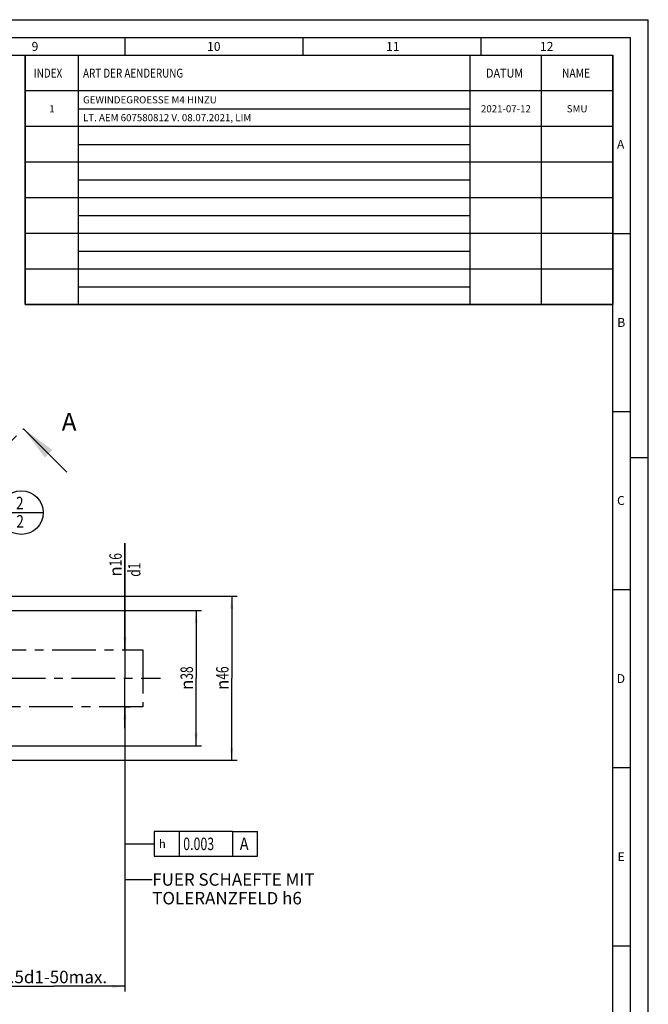
# Model space of a CAD drawing. Units: millimetres. Extents: x 0 to 594, y 0 to 420.
# Drawn here: x 417 to 594, y 144 to 420 of the extents above; entities that cross this region are included whole.
import ezdxf

# ---------------------------------------------------------------- set-up
doc = ezdxf.new("R2010")
doc.units = ezdxf.units.MM
doc.header["$LTSCALE"] = 32.67
doc.linetypes.add('CENTER', pattern=[0.6, 0.375, -0.075, 0.075, -0.075])
doc.layers.get('0').update_dxf_attribs({"linetype": 'CONTINUOUS'})
for name, color, linetype in [('606577581-000_AXIS', 7, 'CONTINUOUS'), ('606577581-000_DIM', 7, 'CONTINUOUS'), ('606859441-000-01-ED1_CL', 7, 'CONTINUOUS'), ('606859441-000-01-ED1_FORMAT', 7, 'CONTINUOUS'), ('606859441-000-01-ED1_HATCH', 7, 'CONTINUOUS'), ('606859441-000_DIM', 7, 'CONTINUOUS'), ('COLLECTION02', 7, 'CONTINUOUS')]:
    doc.layers.add(name, color=color, linetype=linetype)
doc.styles.get("Standard").update_dxf_attribs({"font": 'TXT.SHX', "width": 0.7})
doc.styles.add('TEXTSTYLE_2', font='gdt', dxfattribs={"width": 0.7})
doc.dimstyles.new('DIMSTYLE_1', dxfattribs={"dimtxt": 3.5, "dimasz": 3.5, "dimexe": 1.5, "dimexo": 0, "dimgap": 0.875, "dimtad": 1, "dimdec": 3, "dimdsep": 46, "dimtxsty": 'STANDARD', "dimblk": '_FILLED', "dimblk1": '_FILLED', "dimblk2": '_FILLED', "dimcen": 0.09, "dimclrt": 2, "dimadec": 3, "dimazin": 2, "dimtp": 0.1, "dimtm": 0.1, "dimtfac": 1, "dimtdec": 3, "dimtofl": 0, "dimtmove": 0, "dimatfit": 3, "dimldrblk": '_FILLED', "dimfxl": 1, "dimtolj": 1, "dimarcsym": 0})
doc.dimstyles.new('DIMSTYLE_4', dxfattribs={"dimtxt": 3.5, "dimasz": 3.5, "dimexe": 1.5, "dimexo": 0, "dimgap": 0.875, "dimtad": 1, "dimdec": 3, "dimdsep": 46, "dimtxsty": 'STANDARD', "dimblk": '_FILLED', "dimblk1": '_FILLED', "dimblk2": '_FILLED', "dimcen": 0.09, "dimclrt": 2, "dimadec": 3, "dimazin": 2, "dimtp": 0.15, "dimtm": 0.15, "dimtfac": 1, "dimtdec": -1, "dimtofl": 0, "dimtmove": 0, "dimatfit": 3, "dimldrblk": '_FILLED', "dimfxl": 1, "dimtolj": 1, "dimarcsym": 0})
doc.dimstyles.new('DIMSTYLE_5', dxfattribs={"dimtxt": 3.5, "dimasz": 3.5, "dimexe": 1.5, "dimexo": 0, "dimgap": 0.875, "dimtad": 1, "dimdec": 3, "dimdsep": 46, "dimtxsty": 'STANDARD', "dimblk": '_FILLED', "dimblk1": '_FILLED', "dimblk2": '_FILLED', "dimcen": 0.09, "dimclrt": 2, "dimadec": 3, "dimazin": 2, "dimtp": 0.15, "dimtm": 0.15, "dimtfac": 1, "dimtdec": 3, "dimtofl": 0, "dimtmove": 0, "dimatfit": 3, "dimldrblk": '_FILLED', "dimfxl": 1, "dimtolj": 1, "dimarcsym": 0})
doc.dimstyles.get("Standard").update_dxf_attribs({"dimtxt": 3.5, "dimasz": 3.5, "dimexe": 1.5, "dimexo": 0, "dimtad": 1, "dimdec": 3, "dimdsep": 46, "dimtxsty": 'STANDARD', "dimblk": '_FILLED', "dimblk1": '_FILLED', "dimblk2": '_FILLED', "dimcen": 0.09, "dimclrt": 2, "dimadec": 3, "dimazin": 2, "dimtol": 1, "dimtp": 0.005, "dimtm": 0.005, "dimtfac": 1, "dimtdec": 3, "dimtofl": 0, "dimtmove": 0, "dimatfit": 3, "dimldrblk": '_FILLED', "dimfxl": 1, "dimtolj": 1, "dimarcsym": 0})

# ---------------------------------------------------------------- blocks, each defined once
blk = doc.blocks.new('CHANGEBLOCK_BL4', base_point=(501.5, 375))
at = {"layer": '606859441-000-01-ED1_FORMAT', "color": 7, "linetype": 'CONTINUOUS'}
for p, q in [((419, 340), (419, 410)), ((434, 340), (434, 410)), ((544, 340), (544, 410)), ((564, 340), (564, 410)), ((584, 400), (419, 400)), ((584, 390), (419, 390)), ((584, 380), (419, 380)), ((584, 370), (419, 370)), ((584, 360), (419, 360)), ((584, 350), (419, 350)), ((584, 340), (419, 340))]:
    blk.add_line(p, q, dxfattribs=at)
at = {"layer": '606859441-000-01-ED1_FORMAT', "color": 2, "linetype": 'CONTINUOUS'}
for s, width, p in [('INDEX', 0.819048, (421.38, 403.75)), ('ART DER AENDERUNG', 0.810924, (435.23, 403.75)), ('DATUM', 0.890476, (548.43, 403.75)), ('NAME', 0.85119, (569.74, 403.75))]:
    blk.add_text(s, height=2.5, dxfattribs=dict(at, width=width)).set_placement(p)
blk = doc.blocks.new('_FILLED')
at = {"color": 0, "linetype": 'BYBLOCK'}
blk.add_solid([(0, 0), (-1, 0.125), (-1, -0.125)], dxfattribs=at)
blk = doc.blocks.new('*D3')
at = {"layer": '606859441-000_DIM', "color": 3, "linetype": 'CONTINUOUS'}
for p, q in [((446.99, 243.1), (446.99, 273.03)), ((446.99, 273.03), (446.99, 235.1)), ((446.99, 243.1), (448.49, 243.1)), ((446.99, 221.1), (446.99, 235.1)), ((446.99, 227.1), (448.49, 227.1)), ((446.99, 227.1), (446.99, 221.1))]:
    blk.add_line(p, q, dxfattribs=at)
at = {"layer": '606859441-000_DIM', "color": 3, "linetype": 'CONTINUOUS', "xscale": 3.5, "yscale": 3.5, "zscale": 3.5}
for p, rotation in [((446.99, 243.1), 270), ((446.99, 227.1), 90)]:
    blk.add_blockref('_FILLED', p, dxfattribs=dict(at, rotation=rotation))
at = {"layer": '606859441-000_DIM', "color": 2, "linetype": 'CONTINUOUS', "insert": (442.61, 263.61), "char_height": 3.5, "width": 14.125, "attachment_point": 1, "rotation": 90, "line_spacing_factor": 0.9, "style": 'TEXTSTYLE_2'}
blk.add_mtext('{\\fgdt;n}\\fTXT.SHX;{\\W0.7;16}\\P{\\W0.7;d1}', dxfattribs=at)
blk = doc.blocks.new('*D4')
at = {"layer": '606859441-000_DIM', "color": 3, "linetype": 'CONTINUOUS'}
for p, q in [((446.99, 227.1), (446.99, 147.1)), ((406.99, 217.01), (406.99, 147.1)), ((406.99, 148.6), (426.99, 148.6)), ((446.99, 148.6), (426.99, 148.6))]:
    blk.add_line(p, q, dxfattribs=at)
at = {"layer": '606859441-000_DIM', "color": 3, "linetype": 'CONTINUOUS', "xscale": 3.5, "yscale": 3.5, "zscale": 3.5, "rotation": 180}
blk.add_blockref('_FILLED', (406.99, 148.6), dxfattribs=at)
at = {"layer": '606859441-000_DIM', "color": 3, "linetype": 'CONTINUOUS', "xscale": 3.5, "yscale": 3.5, "zscale": 3.5}
blk.add_blockref('_FILLED', (446.99, 148.6), dxfattribs=at)
at = {"layer": '606859441-000_DIM', "color": 2, "linetype": 'CONTINUOUS', "insert": (426.99, 152.97), "char_height": 3.5, "width": 44.625, "attachment_point": 2, "line_spacing_factor": 0.9}
blk.add_mtext('2.5d1-50max.', dxfattribs=at)
blk = doc.blocks.new('GEOM_TOLERANCE_SYMBOLS_BL8', base_point=(467.25, 188.6))
at = {"layer": '606859441-000-01-ED1_CL', "color": 3, "linetype": 'CONTINUOUS'}
for p, q in [((455.25, 192.1), (455.25, 185.1)), ((477.25, 192.1), (455.25, 192.1)), ((462.25, 192.1), (462.25, 185.1)), ((477.25, 192.1), (477.25, 185.1)), ((477.25, 192.1), (484.25, 192.1)), ((484.25, 185.1), (484.25, 192.1)), ((450.25, 188.6), (455.25, 188.6)), ((455.25, 185.1), (477.25, 185.1)), ((477.25, 185.1), (484.25, 185.1))]:
    blk.add_line(p, q, dxfattribs=at)
at = {"layer": '606859441-000-01-ED1_CL', "color": 2, "linetype": 'CONTINUOUS', "style": 'TEXTSTYLE_2'}
blk.add_text('h', height=2.4, dxfattribs=at).set_placement((456.5, 187.4))
at = {"layer": '606859441-000-01-ED1_CL', "color": 2, "linetype": 'CONTINUOUS'}
for s, width, p in [('0.003', 0.728571, (463.37, 186.85)), ('A', 0.857143, (479.25, 186.85))]:
    blk.add_text(s, height=3.5, dxfattribs=dict(at, width=width)).set_placement(p)
blk = doc.blocks.new('*D7')
at = {"layer": '606577581-000_DIM', "color": 3, "linetype": 'CONTINUOUS'}
for p, q in [((396.99, 258.1), (478.49, 258.1)), ((476.99, 258.1), (476.99, 235.1)), ((476.99, 212.1), (476.99, 235.1)), ((396.99, 212.1), (478.49, 212.1))]:
    blk.add_line(p, q, dxfattribs=at)
at = {"layer": '606577581-000_DIM', "color": 3, "linetype": 'CONTINUOUS', "xscale": 3.5, "yscale": 3.5, "zscale": 3.5}
for p, rotation in [((476.99, 258.1), 90), ((476.99, 212.1), 270)]:
    blk.add_blockref('_FILLED', p, dxfattribs=dict(at, rotation=rotation))
at = {"layer": '606577581-000_DIM', "color": 2, "linetype": 'CONTINUOUS', "insert": (472.61, 235.1), "char_height": 3.5, "width": 15.25, "attachment_point": 2, "rotation": 90, "line_spacing_factor": 0.9, "style": 'TEXTSTYLE_2'}
blk.add_mtext('{\\fgdt;n}\\fTXT.SHX;{\\W0.7;46}', dxfattribs=at)
blk = doc.blocks.new('*D8')
at = {"layer": '606577581-000_DIM', "color": 3, "linetype": 'CONTINUOUS'}
for p, q in [((406.99, 254.1), (468.49, 254.1)), ((466.99, 254.1), (466.99, 235.1)), ((466.99, 216.1), (466.99, 235.1)), ((406.99, 216.1), (468.49, 216.1))]:
    blk.add_line(p, q, dxfattribs=at)
at = {"layer": '606577581-000_DIM', "color": 3, "linetype": 'CONTINUOUS', "xscale": 3.5, "yscale": 3.5, "zscale": 3.5}
for p, rotation in [((466.99, 254.1), 90), ((466.99, 216.1), 270)]:
    blk.add_blockref('_FILLED', p, dxfattribs=dict(at, rotation=rotation))
at = {"layer": '606577581-000_DIM', "color": 2, "linetype": 'CONTINUOUS', "insert": (462.61, 235.1), "char_height": 3.5, "width": 14.875, "attachment_point": 2, "rotation": 90, "line_spacing_factor": 0.9, "style": 'TEXTSTYLE_2'}
blk.add_mtext('{\\fgdt;n}\\fTXT.SHX;{\\W0.7;38}', dxfattribs=at)
blk = doc.blocks.new('BOM BALLOON 201_BL17', base_point=(417.91, 281.6))
at = {"layer": '606859441-000-01-ED1_CL', "color": 3, "linetype": 'CONTINUOUS'}
blk.add_line((411.78, 281.6), (424.03, 281.6), dxfattribs=at)
blk.add_circle((417.91, 281.6), 6.12, dxfattribs=at)
at = {"layer": '606859441-000-01-ED1_CL', "color": 2, "linetype": 'CONTINUOUS', "width": 0.785714}
for p in [(416.43, 282.54), (416.53, 277.42)]:
    blk.add_text('2', height=3.5, dxfattribs=at).set_placement(p)
blk = doc.blocks.new('XSEC_FILLED')
at = {"color": 0, "linetype": 'BYBLOCK'}
blk.add_solid([(0, 0), (-1, 0.15), (-1, -0.15)], dxfattribs=at)
blk = doc.blocks.new('HATCHING_BL2', base_point=(363.56, 234.92))
at = {"layer": '606859441-000-01-ED1_HATCH', "color": 7, "linetype": 'CENTER'}
for p, q in [((407.92, 294.51), (418.5, 305.14)), ((293.6, 179.56), (304.18, 190.19))]:
    blk.add_line(p, q, dxfattribs=at)
at = {"layer": '606859441-000-01-ED1_HATCH', "color": 9, "linetype": 'CENTER'}
blk.add_line((304.18, 190.19), (407.92, 294.51), dxfattribs=at)
at = {"layer": '606859441-000-01-ED1_HATCH', "color": 7, "linetype": 'CONTINUOUS', "char_height": 5, "width": 6.4286, "attachment_point": 1, "line_spacing_factor": 0.9}
for insert in [(429.24, 309.61), (299.24, 165.23)]:
    blk.add_mtext('A', dxfattribs=dict(at, insert=insert))
at = {"layer": '606859441-000-01-ED1_HATCH', "color": 7, "linetype": 'CONTINUOUS'}
for points in [[(418.5, 305.14), (430.71, 293)], [(293.6, 179.56), (305.49, 167.73)]]:
    blk.add_leader(points, dimstyle='STANDARD', override={"dimasz": 10, "dimtad": 0, "dimldrblk": 'XSEC_FILLED'}, dxfattribs=at)

msp = doc.modelspace()

# ---------------------------------------------------------------- linework, layer by layer
at = {"layer": '606577581-000_AXIS', "color": 1, "linetype": 'CENTER'}
msp.add_line((353.5866, 235.0965), (456.9866, 235.0965), dxfattribs=at)
at = {"layer": '606859441-000-01-ED1_FORMAT', "color": 3, "linetype": 'CONTINUOUS'}
for p, q in [((0, 420), (594, 420)), ((594, 0), (594, 420)), ((5, 415), (589, 415)), ((447, 415), (447, 410)), ((497, 415), (497, 410)), ((547, 415), (547, 410)), ((589, 5), (589, 415)), ((419, 410), (584, 410)), ((419, 410), (419, 340)), ((584, 410), (584, 340)), ((434, 395), (544, 395)), ((434, 385), (544, 385)), ((434, 375), (544, 375)), ((434, 365), (544, 365)), ((584, 360), (589, 360)), ((434, 355), (544, 355)), ((434, 345), (544, 345)), ((419, 340), (584, 340)), ((584, 310), (589, 310)), ((594, 297), (589, 297)), ((584, 260), (589, 260)), ((584, 210), (589, 210)), ((584, 160), (589, 160))]:
    msp.add_line(p, q, dxfattribs=at)
at = {"layer": '606859441-000-01-ED1_FORMAT', "color": 7, "linetype": 'CONTINUOUS'}
for p in [(10, 410), (584, 10)]:
    msp.add_line(p, (584, 410), dxfattribs=at)
at = {"layer": 'COLLECTION02', "color": 30, "linetype": 'CENTER'}
for p, q in [((406.9866, 243.0965), (451.9866, 243.0965)), ((451.9866, 243.0965), (451.9866, 227.0965)), ((451.9866, 227.0965), (406.9866, 227.0965))]:
    msp.add_line(p, q, dxfattribs=at)
at = {"layer": 'COLLECTION02', "color": 1, "linetype": 'CENTER'}
msp.add_line((446.9866, 227.0965), (446.9866, 227.1465), dxfattribs=at)

# ---------------------------------------------------------------- block references
msp.add_blockref('HATCHING_BL2', (363.5628, 234.9203))
at = {"layer": '606859441-000-01-ED1_CL', "color": 3, "linetype": 'CONTINUOUS'}
for name, p in [('BOM BALLOON 201_BL17', (417.9085, 281.5965)), ('GEOM_TOLERANCE_SYMBOLS_BL8', (467.2467, 188.5965))]:
    msp.add_blockref(name, p, dxfattribs=at)
at = {"layer": '606859441-000-01-ED1_FORMAT', "color": 3, "linetype": 'CONTINUOUS'}
msp.add_blockref('CHANGEBLOCK_BL4', (501.5, 375), dxfattribs=at)

# ---------------------------------------------------------------- texts
at = {"color": 2, "linetype": 'CONTINUOUS', "insert": (454.6638, 180.3465), "char_height": 3.5, "width": 74.375, "attachment_point": 1, "line_spacing_factor": 0.9}
msp.add_mtext('FUER SCHAEFTE MIT \\PTOLERANZFELD h6', dxfattribs=at)
at = {"layer": '606859441-000-01-ED1_FORMAT', "color": 2, "linetype": 'CONTINUOUS', "line_spacing_factor": 0.9}
for s, insert, char_height, width, attachment_point in [('9', (420.7798, 413.75), 2.5, 3.660714, 1), ('10', (470.0655, 413.75), 2.5, 5.803571, 1), ('11', (520.3333, 413.75), 2.5, 5, 1), ('12', (563.5655, 413.75), 2.5, 5.803571, 1), ('GEWINDEGROESSE M4 HINZU', (435.225, 398.5), 2, 54.785714, 1), ('1', (426.5, 396), 2, 1.714286, 2), ('2021-07-12', (554, 396), 2, 21.857143, 2), ('SMU', (574, 396), 2, 7.285714, 2), ('LT. AEM 607580812 V. 08.07.2021, LIM', (435.225, 393.5), 2, 79.642857, 1), ('A', (585.1905, 386.25), 2.5, 3.928571, 1), ('B', (585.2798, 336.25), 2.5, 3.660714, 1), ('C', (585.2202, 286.25), 2.5, 3.839286, 1), ('D', (585.131, 236.25), 2.5, 4.107143, 1), ('E', (585.369, 186.25), 2.5, 3.392857, 1)]:
    msp.add_mtext(s, dxfattribs=dict(at, insert=insert, char_height=char_height, width=width, attachment_point=attachment_point))

# ---------------------------------------------------------------- dimensions: what is measured, and where the dimension line sits
at = {"layer": '606577581-000_DIM', "color": 3, "linetype": 'CONTINUOUS'}
for base, p1, p2, picture, middle in [((476.9866, 258.0965), (396.9856, 212.0965), (396.9854, 258.0965), '*D7', (476.9866, 235.0965)), ((466.9866, 254.0965), (406.9866, 216.0965), (406.9866, 254.0965), '*D8', (466.9866, 235.0965))]:
    dim = msp.add_linear_dim(base=base, p1=p1, p2=p2, angle=90, text='%%c<>', dimstyle='DIMSTYLE_5', dxfattribs=at)
    dim.commit()
    dim.dimension.update_dxf_attribs({"geometry": picture, "text_midpoint": middle, "dimtype": 160})
at = {"layer": '606859441-000_DIM', "color": 3, "linetype": 'CONTINUOUS'}
dim = msp.add_linear_dim(base=(446.9866, 227.0965), p1=(448.4866, 243.0965), p2=(448.4866, 227.0965), angle=270, text='%%c<>\\Pd1', dimstyle='DIMSTYLE_1', dxfattribs=at)
dim.commit()
dim.dimension.update_dxf_attribs({"geometry": '*D3', "text_midpoint": (446.9866, 268.3181), "dimtype": 160})
dim = msp.add_linear_dim(base=(446.9866, 148.5965), p1=(406.9866, 217.0052), p2=(446.9866, 227.0965), text='2.5d1-50max.', dimstyle='DIMSTYLE_4', dxfattribs=at)
dim.commit()
dim.dimension.update_dxf_attribs({"geometry": '*D4', "text_midpoint": (426.9866, 148.5965), "dimtype": 160})

# ---------------------------------------------------------------- leaders
at = {"color": 3, "linetype": 'CONTINUOUS'}
msp.add_leader([(446.9866, 227.0965), (446.9866, 178.5965), (454.6638, 178.5965)], dimstyle='STANDARD', override={"dimtad": 0}, dxfattribs=at)
at = {"layer": '606859441-000-01-ED1_CL', "color": 3, "linetype": 'CONTINUOUS'}
msp.add_leader([(446.9866, 225.9755), (446.9866, 188.5965), (450.2467, 188.5965)], dimstyle='STANDARD', override={"dimtad": 0, "dimldrblk": 'NONE'}, dxfattribs=at)

doc.saveas('drawing.dxf')
